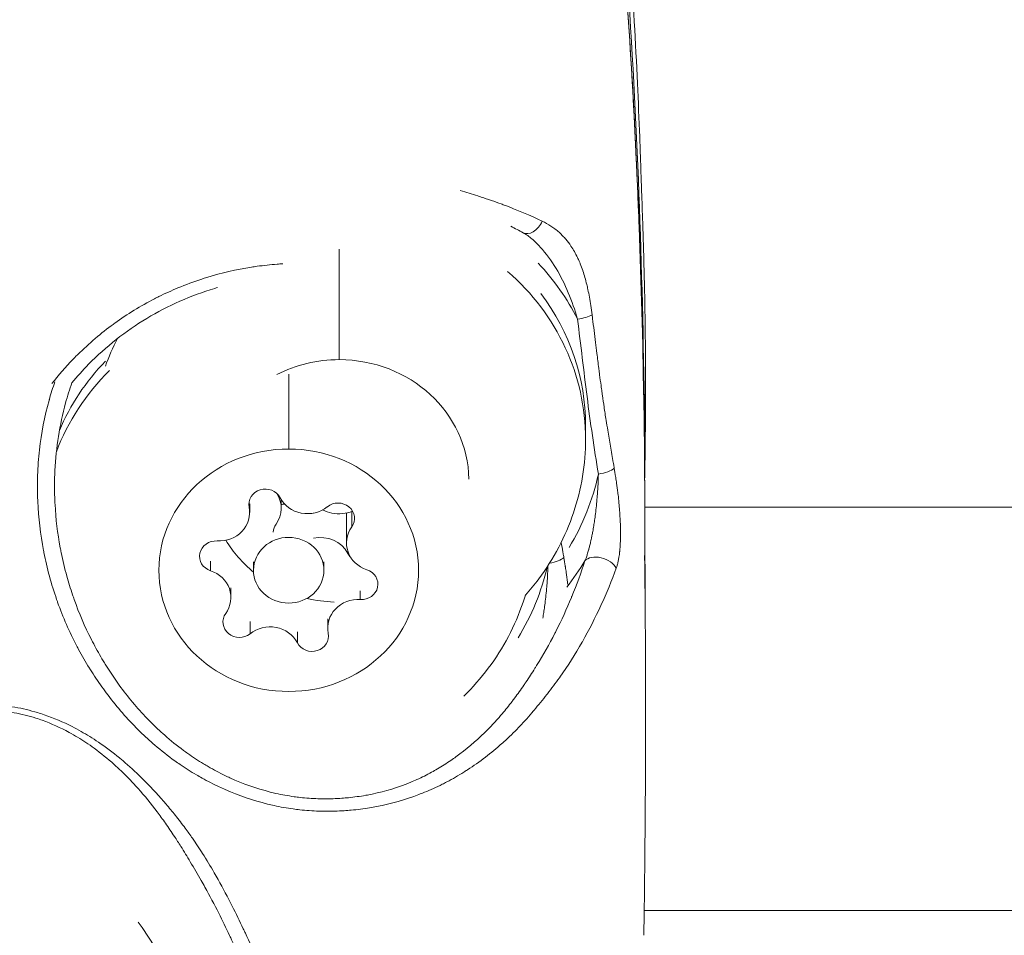
# Model space of a CAD drawing. Units: millimetres. Extents: x -3085 to 3521, y -1650 to 12435.
# Drawn here: x 575 to 617, y 12 to 51 of the extents above; entities that cross this region are included whole.
import ezdxf

# ---------------------------------------------------------------- set-up
doc = ezdxf.new("R2010")
doc.units = ezdxf.units.MM
doc.header["$LTSCALE"] = 1000
doc.layers.add('1 EQUIPMENT', color=7, linetype='Continuous', lineweight=18)

# ---------------------------------------------------------------- blocks, each defined once
blk = doc.blocks.new('GGWS 1001')
at = {"layer": '1 EQUIPMENT'}
for p, q in [((589.049, 36.441), (589.049, 41.153)), ((586.903, 32.634), (586.903, 35.821)), ((599.549, 33.047), (599.549, 33.629)), ((600.655, 32.479), (600.655, 32.479)), ((585.218, 30.151), (585.218, 30.394)), ((585.24, 29.926), (585.24, 30.291)), ((586.588, 30.108), (586.588, 30.467)), ((589.364, 28.634), (589.364, 29.905)), ((589.585, 29.312), (589.585, 29.966)), ((600.002, 30.15), (600.002, 30.15)), ((602.07, 30.15), (943.707, 30.15)), ((589.418, 28.182), (589.418, 28.288)), ((583.573, 27.446), (583.573, 27.853)), ((585.403, 27.467), (585.403, 27.832)), ((588.403, 27.467), (588.403, 27.832)), ((584.442, 26.301), (584.442, 26.72)), ((589.954, 26.219), (589.954, 26.584)), ((585.258, 24.762), (585.258, 25.287)), ((588.566, 25.009), (588.566, 25.397)), ((587.271, 24.375), (587.271, 24.845)), ((943.686, 12.97), (602.047, 12.97))]:
    blk.add_line(p, q, dxfattribs=at)
for centre, start, end in [((601.062, 33.479), 350.9584, 359.7203), ((601.062, 32.25), 0.2093, 0.596)]:
    blk.add_arc(centre, 1, start, end, dxfattribs=at)
at = {"layer": '1 EQUIPMENT', "extrusion": (0, 0, -1)}
for centre, major_axis, ratio, start_param, end_param in [((597.251, 42.506), (-0.362, -0.657), 0.640638, -1.669792, 0.000035), ((589.049, 33.629), (10.5, 0), 0.934241, -0.611316, 0), ((599.209, 38.439), (-0.745, -0.088), 0.354499, -2.506644, -1.529045), ((586.903, 29.821), (-10.5, 0), 0.934241, 0.375393, 0.731895), ((589.049, 31.275), (5.53, 0), 0.934241, -2.071538, -1.570796), ((589.049, 31.275), (5.53, 0), 0.934241, -1.570796, -0.015228), ((601.062, 33.479), (1, 0.01), 0.364763, 0.00468, 0.170001), ((601.056, 33.479), (0.993, -0.052), 0.000011, 0.000004, 0.000118), ((601.062, 33.479), (0.988, -0.157), 0.000024, 0, 0.000096), ((586.903, 27.467), (5.53, 0), 0.934241, -1.570796, 4.712389), ((601.062, 32.25), (1, 0.01), 0.348458, 0, 0.002758), ((601.062, 32.25), (1, 0.004), 0.913085, -0.006339, 0), ((585.906, 30.273), (-0.7, 0), 0.934241, -0.187, 2.687232), ((589.005, 29.677), (0.7, 0), 0.934241, -2.281395, 0.592836), ((586.947, 29.065), (-0.7, 0), 0.934241, 0.042562, 0.592836), ((583.804, 28.063), (-0.7, 0), 0.934241, -1.234198, 1.640034), ((589.049, 31.275), (-5.53, 0), 0.934241, -0.851411, -0.512268), ((590.047, 28.47), (-0.7, 0), 0.934241, -0.77996, -0.454361), ((589.049, 33.366), (-12.013, 0), 0.934241, -2.629804, -2.510402), ((600.177, 27.531), (-0.71, 0.24), 0.613081, 0.244105, 2.58043), ((590.002, 26.872), (0.7, 0), 0.934241, -1.234198, 1.640034), ((589.049, 31.275), (-5.53, 0), 0.934241, -1.531821, -1.320771), ((584.801, 25.258), (-0.7, 0), 0.934241, -2.281395, 0.592836), ((587.9, 24.662), (0.7, 0), 0.934241, -0.187, 2.687232), ((598.031, 23.724), (0.71, -0.24), 0.61308, -1.904994, -1.899458), ((586.92, 29.638), (-2.365, -11.087), 0.000004, 0, 0.000013)]:
    blk.add_ellipse(centre, major_axis=major_axis, ratio=ratio, start_param=start_param, end_param=end_param, dxfattribs=at)
at = {"layer": '1 EQUIPMENT'}
for centre, major_axis, ratio, start_param, end_param in [((589.049, 33.629), (-11.263, 0), 0.934241, -2.695194, -2.423582), ((589.049, 33.047), (10.5, 0), 0.934241, 0, 0.817848), ((589.049, 33.047), (-10.5, 0), 0.934241, -0.453246, -0.322931), ((586.903, 29.24), (-10.5, 0), 0.934241, -0.757352, -0.340353), ((601.062, 33.479), (1, -0.005), 0.952536, 0, 0.014315), ((589.049, 33.629), (11.263, 0), 0.934241, -0.516307, -0.197253), ((600.094, 31.834), (0.741, 0.118), 0.352731, -1.627112, -0.481271), ((585.29, 30.108), (1.298, 0), 0.934241, -0.592836, 0.540523), ((587.701, 31.092), (1.298, 0), 0.934241, -2.687232, -0.860197), ((586.903, 28.894), (-1.5, 0), 0.934241, -1.45588, -1.359491), ((583.942, 29.926), (1.298, 0), 0.934241, -1.640034, 0.187), ((586.903, 28.894), (-1.5, 0), 0.934241, -2.348132, -2.339893), ((589.049, 31.275), (1.5, 0), 0.934241, -2.06028, -1.773714), ((589.049, 31.275), (1.5, 0), 0.934241, -1.773714, -1.177036), ((586.903, 27.467), (-1.5, 0), 0.934241, -4.915307, 1.367878), ((588.251, 27.65), (-1.298, 0), 0.934241, -2.687232, -1.340923), ((590.662, 28.634), (-1.298, 0), 0.934241, -0.592836, 1.234198), ((597.948, 28.026), (0.741, 0.118), 0.352731, -1.536427, -0.481271), ((583.144, 26.301), (1.298, 0), 0.934241, -0.592836, 1.234198), ((586.903, 29.821), (11.263, 0), 0.934241, -0.521071, -0.211137), ((589.864, 25.009), (-1.298, 0), 0.934241, -1.640034, 0.187), ((586.105, 23.843), (-1.298, 0), 0.934241, -2.687232, -0.860197)]:
    blk.add_ellipse(centre, major_axis=major_axis, ratio=ratio, start_param=start_param, end_param=end_param, dxfattribs=at)
for points, knots in [([(581.958, 111.51), (582.575, 111.12), (583.165, 110.689), (584.64, 109.468), (585.479, 108.62), (587.126, 106.709), (587.922, 105.628), (589.589, 103.133), (590.434, 101.707), (592.292, 98.339), (593.257, 96.365), (595.015, 92.181), (595.794, 89.951), (597.015, 85.562), (597.478, 83.454), (598.352, 79.21), (598.747, 77.046), (599.663, 71.419), (600.123, 67.955), (600.909, 60.808), (601.224, 57.127), (601.58, 51.722), (601.679, 49.954), (601.794, 47.442), (601.826, 46.678), (601.863, 45.702), (601.872, 45.476), (601.886, 45.082), (601.891, 44.914), (601.899, 44.695), (601.901, 44.629), (601.905, 44.524), (601.906, 44.481), (601.908, 44.418), (601.909, 44.396), (601.911, 44.328), (601.913, 44.286), (601.919, 44.104), (601.925, 43.934), (601.945, 43.361), (601.961, 42.905), (602.004, 41.642), (602.029, 40.807), (602.086, 38.399), (602.103, 36.95), (602.106, 35.048), (602.105, 34.5), (602.098, 33.637), (602.095, 33.363), (602.09, 32.85), (602.087, 32.61), (602.082, 32.282)], [112.618508, 112.618508, 112.618508, 112.618508, 114.833618, 114.833618, 118.469575, 118.469575, 122.612029, 122.612029, 127.79508, 127.79508, 134.63441, 134.63441, 141.922597, 141.922597, 148.755825, 148.755825, 155.727464, 155.727464, 166.890214, 166.890214, 178.914843, 178.914843, 184.785808, 184.785808, 187.379313, 187.379313, 188.16691, 188.16691, 188.758926, 188.758926, 189.034105, 189.034105, 189.267937, 189.267937, 189.533981, 189.533981, 189.832971, 189.832971, 190.732159, 190.732159, 192.831045, 192.831045, 196.293414, 196.293414, 202.759947, 202.759947, 205.535855, 205.535855, 206.924658, 206.924658, 208.313211, 208.313211, 208.313211, 208.313211]), ([(585.204, 105.828), (585.785, 105.253), (586.326, 104.651), (587.353, 103.406), (587.837, 102.764), (588.764, 101.451), (589.206, 100.779), (590.06, 99.415), (590.469, 98.728), (592.457, 95.269), (593.836, 92.429), (595.526, 88.038), (596.026, 86.552), (596.892, 83.534), (597.256, 82.001), (597.925, 78.915), (598.235, 77.366), (598.808, 74.263), (599.07, 72.708), (599.794, 68.035), (600.195, 64.907), (600.865, 58.638), (601.134, 55.498), (601.78, 46.075), (601.996, 39.785), (602.062, 33.488)], [0.00181635, 0.00181635, 0.00181635, 0.00181635, 0.00437374, 0.00437374, 0.00693113, 0.00693113, 0.00948852, 0.00948852, 0.01204592, 0.01204592, 0.02227549, 0.02227549, 0.02739027, 0.02739027, 0.03250506, 0.03250506, 0.03761984, 0.03761984, 0.04273463, 0.04273463, 0.05296419, 0.05296419, 0.06319376, 0.06319376, 0.0836529, 0.0836529, 0.0836529, 0.0836529]), ([(585.193, 105.134), (586.152, 104.178), (587.015, 103.135), (588.707, 100.834), (589.521, 99.558), (591.307, 96.542), (592.253, 94.782), (594.161, 90.78), (595.079, 88.513), (596.543, 84.052), (597.094, 81.855), (598.078, 77.3), (598.528, 74.939), (599.552, 68.856), (600.053, 65.122), (600.916, 57.214), (601.254, 53.035), (601.79, 44.044), (601.958, 39.228), (602.046, 33.695), (602.055, 32.978), (602.062, 32.261)], [0, 0, 0, 0, 4.187974, 4.187974, 8.924416, 8.924416, 15.212537, 15.212537, 22.930007, 22.930007, 30.119601, 30.119601, 37.789798, 37.789798, 49.817267, 49.817267, 63.217765, 63.217765, 78.627847, 78.627847, 80.922999, 80.922999, 80.922999, 80.922999]), ([(602.062, 32.26), (602.029, 35.426), (601.959, 38.592), (601.727, 44.921), (601.565, 48.085), (601.136, 54.402), (600.867, 57.557), (600.199, 63.856), (599.799, 67.002), (598.835, 73.271), (598.268, 76.389), (597.268, 81.04), (596.906, 82.585), (596.252, 84.883), (596.016, 85.646), (595.513, 87.156), (595.245, 87.905), (593.828, 91.613), (592.443, 94.474), (590.462, 97.943), (590.054, 98.633), (589.205, 99.997), (588.763, 100.673), (587.368, 102.662), (586.359, 103.926), (585.204, 105.077)], [0, 0, 0, 0, 0.01013385, 0.01013385, 0.0202677, 0.0202677, 0.03040154, 0.03040154, 0.04053539, 0.04053539, 0.05066924, 0.05066924, 0.05573617, 0.05573617, 0.05826963, 0.05826963, 0.06080309, 0.06080309, 0.07093694, 0.07093694, 0.0734704, 0.0734704, 0.07600386, 0.07600386, 0.08107079, 0.08107079, 0.08107079, 0.08107079]), ([(594.212, 43.645), (594.465, 43.572), (594.713, 43.497), (595.006, 43.404), (595.054, 43.388), (595.392, 43.277), (595.677, 43.178), (595.98, 43.066), (596.009, 43.056), (596.639, 42.821), (597.193, 42.586), (597.705, 42.34)], [0.066056184, 0.066056184, 0.066056184, 0.066056184, 0.066888076, 0.066888076, 0.067054451, 0.067054451, 0.068049205, 0.068049205, 0.068153704, 0.068153704, 0.070352211, 0.070352211, 0.070352211, 0.070352211]), ([(599.827, 38.353), (599.811, 38.485), (599.793, 38.615), (599.755, 38.866), (599.735, 38.986), (599.693, 39.216), (599.672, 39.326), (599.633, 39.504), (599.617, 39.574), (599.575, 39.746), (599.548, 39.847), (599.493, 40.039), (599.465, 40.131), (599.432, 40.227), (599.43, 40.233), (599.395, 40.335), (599.36, 40.43), (599.308, 40.559), (599.293, 40.597), (599.253, 40.687), (599.229, 40.74), (599.163, 40.88), (599.118, 40.965), (599.025, 41.128), (598.977, 41.207), (598.858, 41.383), (598.786, 41.479), (598.668, 41.618), (598.626, 41.664), (598.477, 41.819), (598.365, 41.92), (598.132, 42.098), (598.012, 42.177), (597.827, 42.28), (597.767, 42.311), (597.705, 42.34)], [0, 0, 0, 0, 0.000422776, 0.000422776, 0.000822714, 0.000822714, 0.001195817, 0.001195817, 0.001439927, 0.001439927, 0.001799909, 0.001799909, 0.002137313, 0.002137313, 0.002159891, 0.002159891, 0.002519242, 0.002519242, 0.002666288, 0.002666288, 0.002879855, 0.002879855, 0.003243197, 0.003243197, 0.003599818, 0.003599818, 0.00407202, 0.00407202, 0.004319782, 0.004319782, 0.004926597, 0.004926597, 0.005497566, 0.005497566, 0.005759709, 0.005759709, 0.005759709, 0.005759709]), ([(597.266, 41.585), (597.39, 41.476), (597.507, 41.361), (597.873, 40.963), (598.094, 40.659), (598.488, 40.004), (598.659, 39.655), (598.962, 38.932), (599.093, 38.557), (599.209, 38.171)], [0.000714194, 0.000714194, 0.000714194, 0.000714194, 0.001280518, 0.001280518, 0.002561035, 0.002561035, 0.003841553, 0.003841553, 0.005122071, 0.005122071, 0.005122071, 0.005122071]), ([(576.818, 35.418), (577.098, 35.778), (577.397, 36.124), (577.754, 36.494), (577.791, 36.532), (578.303, 37.051), (578.81, 37.49), (579.394, 37.925), (579.443, 37.96), (580.028, 38.383), (580.592, 38.729), (581.25, 39.068), (581.311, 39.099), (581.64, 39.262), (581.91, 39.385), (582.518, 39.638), (582.858, 39.764), (583.273, 39.899), (583.344, 39.922), (584.036, 40.135), (584.67, 40.281), (585.398, 40.395), (585.478, 40.407), (585.842, 40.458), (586.126, 40.488), (586.491, 40.516), (586.573, 40.522), (586.656, 40.526)], [0.04903408, 0.04903408, 0.04903408, 0.04903408, 0.05040956, 0.05040956, 0.05056565, 0.05056565, 0.05258176, 0.05258176, 0.05276416, 0.05276416, 0.0547576, 0.0547576, 0.05496266, 0.05496266, 0.0558457, 0.0558457, 0.05693642, 0.05693642, 0.05716117, 0.05716117, 0.05911907, 0.05911907, 0.05935968, 0.05935968, 0.06021163, 0.06021163, 0.06046219, 0.06046219, 0.06046219, 0.06046219]), ([(583.869, 39.513), (583.829, 39.501), (583.789, 39.489), (582.742, 39.175), (581.763, 38.743), (579.957, 37.659), (579.116, 36.996), (578.131, 35.993), (577.893, 35.728), (577.667, 35.454)], [11.949089, 11.949089, 11.949089, 11.949089, 12.073974, 12.073974, 15.231494, 15.231494, 18.39756, 18.39756, 19.464085, 19.464085, 19.464085, 19.464085]), ([(600.094, 31.567), (600.006, 32.115), (599.92, 32.664), (599.839, 33.214), (599.758, 33.763), (599.683, 34.313), (599.613, 34.864), (599.543, 35.415), (599.476, 35.966), (599.408, 36.517), (599.341, 37.069), (599.274, 37.62), (599.209, 38.171)], [0, 0, 0, 0, 0.00178115, 0.00178115, 0.00178115, 0.003562313, 0.003562313, 0.003562313, 0.005343591, 0.005343591, 0.005343591, 0.007124996, 0.007124996, 0.007124996, 0.007124996]), ([(599.827, 38.353), (599.834, 38.298), (599.84, 38.242), (599.847, 38.187), (599.889, 37.85), (599.931, 37.513), (599.973, 37.176), (599.993, 37.02), (600.013, 36.865), (600.032, 36.709), (600.059, 36.498), (600.085, 36.287), (600.112, 36.075), (600.114, 36.064), (600.115, 36.052), (600.117, 36.041), (600.127, 35.959), (600.137, 35.878), (600.148, 35.796), (600.167, 35.645), (600.187, 35.493), (600.207, 35.342), (600.22, 35.25), (600.232, 35.158), (600.245, 35.067), (600.252, 35.015), (600.259, 34.964), (600.266, 34.913), (600.29, 34.748), (600.314, 34.584), (600.338, 34.421), (600.351, 34.333), (600.365, 34.245), (600.379, 34.157), (600.394, 34.055), (600.41, 33.954), (600.426, 33.852), (600.448, 33.714), (600.471, 33.576), (600.494, 33.438), (600.531, 33.211), (600.569, 32.984), (600.608, 32.756), (600.648, 32.523), (600.688, 32.289), (600.728, 32.056), (600.732, 32.038), (600.735, 32.019), (600.738, 32.001), (600.749, 31.94), (600.759, 31.879), (600.77, 31.818)], [0, 0, 0, 0, 0.000179195, 0.000179195, 0.000179195, 0.001271611, 0.001271611, 0.001271611, 0.001775645, 0.001775645, 0.001775645, 0.00245951, 0.00245951, 0.00245951, 0.002497209, 0.002497209, 0.002497209, 0.002761003, 0.002761003, 0.002761003, 0.003253137, 0.003253137, 0.003253137, 0.00355129, 0.00355129, 0.00355129, 0.003718763, 0.003718763, 0.003718763, 0.004254537, 0.004254537, 0.004254537, 0.004542291, 0.004542291, 0.004542291, 0.004875056, 0.004875056, 0.004875056, 0.0053279, 0.0053279, 0.0053279, 0.006074548, 0.006074548, 0.006074548, 0.006841932, 0.006841932, 0.006841932, 0.006902011, 0.006902011, 0.006902011, 0.007102579, 0.007102579, 0.007102579, 0.007102579]), ([(600.857, 27.559), (600.662, 27.026), (600.444, 26.495), (600.203, 25.97), (600.202, 25.967), (599.961, 25.444), (599.7, 24.93), (599.408, 24.415), (599.404, 24.407), (599.114, 23.896), (598.799, 23.398), (598.45, 22.905), (598.442, 22.894), (598.268, 22.65), (598.097, 22.423), (597.914, 22.189), (597.905, 22.178), (597.721, 21.944), (597.541, 21.724), (597.345, 21.492), (597.334, 21.48), (597.139, 21.25), (596.949, 21.034), (596.73, 20.801), (596.711, 20.782), (596.496, 20.557), (596.289, 20.355), (596.043, 20.132), (596.015, 20.107), (595.534, 19.678), (595.046, 19.303), (594.466, 18.929), (594.415, 18.897), (594.13, 18.719), (593.888, 18.579), (593.573, 18.413), (593.507, 18.38), (593.196, 18.224), (592.943, 18.109), (592.608, 17.972), (592.529, 17.94), (591.871, 17.69), (591.269, 17.518), (590.548, 17.379), (590.45, 17.362), (590.092, 17.303), (589.829, 17.269), (589.467, 17.234), (589.368, 17.226), (589.004, 17.202), (588.739, 17.194), (588.376, 17.196), (588.279, 17.198), (587.915, 17.21), (587.648, 17.23), (587.284, 17.27), (587.187, 17.282), (586.822, 17.332), (586.554, 17.38), (586.194, 17.458), (586.098, 17.481), (585.385, 17.656), (584.784, 17.862), (584.115, 18.156), (584.028, 18.195), (583.695, 18.352), (583.45, 18.477), (583.13, 18.656), (583.049, 18.702), (582.732, 18.889), (582.5, 19.036), (582.2, 19.241), (582.127, 19.292), (581.76, 19.555), (581.476, 19.778), (580.986, 20.197), (580.777, 20.388), (580.516, 20.642), (580.458, 20.699), (579.941, 21.223), (579.521, 21.718), (579.092, 22.296), (579.05, 22.353), (578.836, 22.649), (578.67, 22.892), (578.477, 23.194), (578.443, 23.247), (578.25, 23.559), (578.096, 23.824), (577.926, 24.141), (577.9, 24.189), (577.559, 24.84), (577.288, 25.463), (577.046, 26.141), (577.032, 26.18), (576.791, 26.873), (576.608, 27.55), (576.468, 28.256), (576.463, 28.283), (576.325, 29.003), (576.242, 29.7), (576.21, 30.414), (576.21, 30.426), (576.195, 30.791), (576.193, 31.146), (576.205, 31.506), (576.205, 31.51), (576.218, 31.875), (576.245, 32.238), (576.366, 33.311), (576.502, 34.013), (576.697, 34.717), (576.702, 34.733), (576.777, 34.998), (576.854, 35.245), (576.939, 35.49)], [0, 0, 0, 0, 0.00219851, 0.00219851, 0.00220915, 0.00220915, 0.00439701, 0.00439701, 0.00442771, 0.00442771, 0.00659552, 0.00659552, 0.00664737, 0.00664737, 0.00769477, 0.00769477, 0.00774543, 0.00774543, 0.00879403, 0.00879403, 0.00885436, 0.00885436, 0.00989328, 0.00989328, 0.00998663, 0.00998663, 0.01099253, 0.01099253, 0.01112192, 0.01112192, 0.01319104, 0.01319104, 0.01338928, 0.01338928, 0.01429029, 0.01429029, 0.01452338, 0.01452338, 0.01538955, 0.01538955, 0.01565609, 0.01565609, 0.01758805, 0.01758805, 0.01789221, 0.01789221, 0.01868731, 0.01868731, 0.01898602, 0.01898602, 0.01978656, 0.01978656, 0.02008048, 0.02008048, 0.02088581, 0.02088581, 0.02117915, 0.02117915, 0.02198507, 0.02198507, 0.02227802, 0.02227802, 0.02418357, 0.02418357, 0.02446771, 0.02446771, 0.02528283, 0.02528283, 0.02555975, 0.02555975, 0.02638208, 0.02638208, 0.02664952, 0.02664952, 0.02773753, 0.02773753, 0.02858059, 0.02858059, 0.02882313, 0.02882313, 0.03077909, 0.03077909, 0.03099121, 0.03099121, 0.03187835, 0.03187835, 0.03206594, 0.03206594, 0.0329776, 0.0329776, 0.03314017, 0.03314017, 0.03517611, 0.03517611, 0.03530033, 0.03530033, 0.03737461, 0.03737461, 0.03745858, 0.03745858, 0.03957312, 0.03957312, 0.03960952, 0.03960952, 0.04067237, 0.04067237, 0.04068554, 0.04068554, 0.04176301, 0.04176301, 0.04392005, 0.04392005, 0.04397013, 0.04397013, 0.04475126, 0.04475126, 0.04475126, 0.04475126]), ([(577.669, 35.456), (577.569, 35.173), (577.479, 34.886), (577.143, 33.662), (576.991, 32.692), (576.943, 31.723)], [23.859446, 23.859446, 23.859446, 23.859446, 24.761582, 24.761582, 27.675416, 27.675416, 27.675416, 27.675416]), ([(602.062, 33.488), (602.062, 33.517), (602.063, 33.547), (602.063, 33.675), (602.064, 33.769), (602.065, 33.943), (602.065, 34.024), (602.066, 34.137), (602.067, 34.173), (602.067, 34.211), (602.067, 34.215), (602.067, 34.25), (602.067, 34.281), (602.068, 34.375), (602.069, 34.434), (602.07, 34.541), (602.071, 34.589), (602.072, 34.652), (602.072, 34.67), (602.072, 34.692), (602.072, 34.696), (602.073, 34.717), (602.073, 34.732), (602.074, 34.779), (602.074, 34.808), (602.076, 34.853), (602.076, 34.869), (602.078, 34.9), (602.078, 34.915), (602.079, 34.927), (602.079, 34.927), (602.08, 34.939), (602.081, 34.948), (602.082, 34.961), (602.083, 34.964), (602.084, 34.964), (602.084, 34.963), (602.085, 34.961), (602.085, 34.958), (602.086, 34.949), (602.087, 34.943), (602.088, 34.933), (602.088, 34.93), (602.088, 34.927), (602.088, 34.926), (602.089, 34.914), (602.09, 34.899), (602.091, 34.871), (602.091, 34.86), (602.092, 34.839), (602.092, 34.829), (602.093, 34.795), (602.093, 34.769), (602.094, 34.727), (602.094, 34.713), (602.094, 34.689), (602.095, 34.678), (602.095, 34.658), (602.095, 34.649), (602.095, 34.603), (602.095, 34.563), (602.096, 34.472), (602.096, 34.421), (602.096, 34.322), (602.096, 34.275), (602.096, 34.21), (602.096, 34.195), (602.096, 34.173), (602.096, 34.166), (602.096, 34.093), (602.096, 34.023), (602.096, 33.861), (602.095, 33.767), (602.095, 33.659), (602.095, 33.651), (602.095, 33.601), (602.094, 33.558), (602.094, 33.479), (602.094, 33.443), (602.094, 33.379), (602.093, 33.352), (602.092, 33.204), (602.091, 33.076), (602.09, 32.931), (602.09, 32.92), (602.089, 32.801), (602.087, 32.689), (602.085, 32.522), (602.085, 32.47), (602.083, 32.388), (602.083, 32.358), (602.083, 32.327)], [0, 0, 0, 0, 0.00029237, 0.00029237, 0.00129093, 0.00129093, 0.0022793, 0.0022793, 0.00275789, 0.00275789, 0.00280933, 0.00280933, 0.00325361, 0.00325361, 0.00420437, 0.00420437, 0.00512112, 0.00512112, 0.00551651, 0.00551651, 0.00561866, 0.00561866, 0.00599397, 0.00599397, 0.00680815, 0.00680815, 0.00758161, 0.00758161, 0.00833032, 0.00833032, 0.00834887, 0.00834887, 0.00906606, 0.00906606, 0.00979872, 0.00979872, 0.00997694, 0.00997694, 0.01053373, 0.01053373, 0.01103321, 0.01103321, 0.01123732, 0.01123732, 0.01126628, 0.01126628, 0.011998, 0.011998, 0.01241302, 0.01241302, 0.01273328, 0.01273328, 0.01347389, 0.01347389, 0.01379339, 0.01379339, 0.01404664, 0.01404664, 0.01422564, 0.01422564, 0.01501591, 0.01501591, 0.01585751, 0.01585751, 0.01655405, 0.01655405, 0.01675981, 0.01675981, 0.01685597, 0.01685597, 0.01773423, 0.01773423, 0.01879117, 0.01879117, 0.01887107, 0.01887107, 0.01931365, 0.01931365, 0.0196653, 0.0196653, 0.01992805, 0.01992805, 0.02106997, 0.02106997, 0.0211632, 0.0211632, 0.02207487, 0.02207487, 0.02247463, 0.02247463, 0.02270376, 0.02270376, 0.02270376, 0.02270376]), ([(602.077, 34.861), (602.077, 34.861), (602.076, 34.851), (602.074, 34.776), (602.071, 34.644), (602.067, 34.219), (602.064, 33.889), (602.062, 33.474)], [2.504999, 2.504999, 2.504999, 2.504999, 3.359068, 3.359068, 6.57239, 6.57239, 10.672222, 10.672222, 10.672222, 10.672222]), ([(599.549, 33.047), (599.549, 31.984), (599.374, 30.921), (598.695, 28.902), (598.189, 27.947), (597.373, 26.859), (597.184, 26.629), (596.985, 26.408)], [6.2831853, 6.2831853, 6.2831853, 6.2831853, 6.5873842, 6.5873842, 6.8947488, 6.8947488, 6.98096, 6.98096, 6.98096, 6.98096]), ([(602.09, 25.608), (602.089, 25.736), (602.089, 25.863), (602.088, 25.996), (602.088, 26.002), (602.088, 26.059), (602.088, 26.11), (602.087, 26.273), (602.087, 26.385), (602.085, 26.656), (602.085, 26.814), (602.084, 26.977), (602.084, 26.984), (602.084, 27.027), (602.083, 27.062), (602.083, 27.224), (602.082, 27.35), (602.081, 27.611), (602.08, 27.747), (602.079, 27.902), (602.079, 27.923), (602.079, 27.955), (602.079, 27.969), (602.079, 27.983), (602.078, 28.127), (602.078, 28.266), (602.076, 28.556), (602.076, 28.706), (602.074, 29.015), (602.074, 29.173), (602.073, 29.401), (602.073, 29.475), (602.072, 29.568), (602.072, 29.588), (602.072, 29.677), (602.072, 29.745), (602.071, 29.978), (602.07, 30.14), (602.069, 30.464), (602.068, 30.625), (602.067, 30.944), (602.067, 31.102), (602.066, 31.411), (602.065, 31.563), (602.064, 31.857), (602.063, 32), (602.063, 32.179), (602.063, 32.219), (602.062, 32.26)], [0.16799041, 0.16799041, 0.16799041, 0.16799041, 0.16853235, 0.16853235, 0.16855973, 0.16855973, 0.16877773, 0.16877773, 0.16926424, 0.16926424, 0.16996439, 0.16996439, 0.16999556, 0.16999556, 0.17015626, 0.17015626, 0.17073017, 0.17073017, 0.17136906, 0.17136906, 0.17146862, 0.17146862, 0.1715222, 0.17153421, 0.17153421, 0.17221436, 0.17221436, 0.17298092, 0.17298092, 0.17378826, 0.17378826, 0.17417838, 0.17417838, 0.17428903, 0.17428903, 0.17465929, 0.17465929, 0.17557368, 0.17557368, 0.17652252, 0.17652252, 0.17749966, 0.17749966, 0.17849644, 0.17849644, 0.17950219, 0.17950219, 0.17979704, 0.17979704, 0.17979704, 0.17979704]), ([(602.062, 32.254), (602.065, 31.571), (602.068, 30.762), (602.075, 28.919), (602.079, 27.879), (602.087, 26.386), (602.088, 26.021), (602.09, 25.646)], [0, 0, 0, 0, 5.023613, 5.023613, 10.066483, 10.066483, 11.639578, 11.639578, 11.639578, 11.639578]), ([(576.943, 31.723), (576.94, 31.652), (576.937, 31.581), (576.932, 31.442), (576.93, 31.374), (576.924, 31.028), (576.927, 30.752), (576.941, 30.408), (576.944, 30.339), (576.982, 29.653), (577.056, 29.038), (577.183, 28.36), (577.196, 28.291), (577.278, 27.884), (577.359, 27.545), (577.525, 26.944), (577.607, 26.68), (577.717, 26.354), (577.741, 26.287), (577.972, 25.637), (578.216, 25.068), (578.53, 24.451), (578.562, 24.388), (578.724, 24.082), (578.86, 23.841), (579.037, 23.545), (579.074, 23.485), (579.256, 23.192), (579.407, 22.964), (579.604, 22.683), (579.645, 22.626), (580.047, 22.071), (580.441, 21.599), (580.922, 21.1), (580.972, 21.049), (581.216, 20.804), (581.416, 20.617), (581.878, 20.21), (582.145, 19.994), (582.481, 19.746), (582.541, 19.703), (582.821, 19.504), (583.046, 19.356), (583.342, 19.176), (583.408, 19.137), (583.707, 18.964), (583.946, 18.838), (584.258, 18.687), (584.329, 18.653), (584.953, 18.369), (585.525, 18.166), (586.196, 17.997), (586.278, 17.977), (586.614, 17.902), (586.872, 17.855), (587.215, 17.806), (587.302, 17.795), (587.642, 17.757), (587.895, 17.739), (588.238, 17.728), (588.327, 17.727), (588.667, 17.725), (588.918, 17.734), (589.26, 17.759), (589.353, 17.766), (589.692, 17.8), (589.94, 17.834), (590.276, 17.893), (590.368, 17.91), (591.027, 18.046), (591.575, 18.213), (592.189, 18.468), (592.278, 18.507), (592.58, 18.643), (592.787, 18.747), (593.072, 18.903), (593.155, 18.951), (593.434, 19.115), (593.624, 19.236), (593.883, 19.412), (593.956, 19.464), (594.467, 19.834), (594.869, 20.178), (595.298, 20.596), (595.353, 20.651), (595.566, 20.867), (595.717, 21.03), (595.908, 21.248), (595.953, 21.3), (596.143, 21.524), (596.282, 21.697), (596.452, 21.92), (596.488, 21.968), (596.66, 22.198), (596.791, 22.383), (596.949, 22.612), (596.979, 22.656), (597.139, 22.893), (597.268, 23.09), (597.417, 23.328), (597.441, 23.366), (597.745, 23.856), (598.006, 24.317), (598.258, 24.808), (598.271, 24.834), (598.526, 25.339), (598.745, 25.822), (598.952, 26.324), (598.958, 26.337), (599.169, 26.852), (599.355, 27.359), (599.523, 27.87)], [0.02775165, 0.02775165, 0.02775165, 0.02775165, 0.02796386, 0.02796386, 0.02816924, 0.02816924, 0.02900454, 0.02900454, 0.02921255, 0.02921255, 0.03108793, 0.03108793, 0.03129916, 0.03129916, 0.03234246, 0.03234246, 0.03317341, 0.03317341, 0.03338577, 0.03338577, 0.03525901, 0.03525901, 0.03547238, 0.03547238, 0.03630183, 0.03630183, 0.03651568, 0.03651568, 0.03734459, 0.03734459, 0.03755899, 0.03755899, 0.03942838, 0.03942838, 0.0396456, 0.0396456, 0.04046823, 0.04046823, 0.04150779, 0.04150779, 0.04173221, 0.04173221, 0.04254569, 0.04254569, 0.04277551, 0.04277551, 0.04358208, 0.04358208, 0.04381882, 0.04381882, 0.04565202, 0.04565202, 0.04590543, 0.04590543, 0.04668584, 0.04668584, 0.04694874, 0.04694874, 0.04771995, 0.04771995, 0.04799204, 0.04799204, 0.04875507, 0.04875507, 0.04903535, 0.04903535, 0.04979045, 0.04979045, 0.05007865, 0.05007865, 0.05185889, 0.05185889, 0.05216526, 0.05216526, 0.0528991, 0.0528991, 0.05320857, 0.05320857, 0.05395024, 0.05395024, 0.05425187, 0.05425187, 0.05606713, 0.05606713, 0.05633848, 0.05633848, 0.05713221, 0.05713221, 0.05738179, 0.05738179, 0.05820132, 0.05820132, 0.05842509, 0.05842509, 0.05927293, 0.05927293, 0.0594684, 0.0594684, 0.06034532, 0.06034532, 0.0605117, 0.0605117, 0.06248908, 0.06248908, 0.06259831, 0.06259831, 0.06463106, 0.06463106, 0.06468492, 0.06468492, 0.06677154, 0.06677154, 0.06677154, 0.06677154]), ([(600.094, 31.567), (600.091, 31.425), (600.086, 31.283), (600.08, 31.14), (600.073, 30.999), (600.064, 30.857), (600.054, 30.715), (600.05, 30.667), (600.047, 30.619), (600.043, 30.571), (600.033, 30.453), (600.022, 30.334), (600.009, 30.214), (599.997, 30.099), (599.984, 29.983), (599.969, 29.866), (599.963, 29.821), (599.957, 29.776), (599.951, 29.731), (599.945, 29.686), (599.939, 29.641), (599.932, 29.596), (599.92, 29.516), (599.908, 29.436), (599.895, 29.355), (599.882, 29.277), (599.869, 29.199), (599.855, 29.121), (599.844, 29.061), (599.832, 29), (599.82, 28.939), (599.81, 28.889), (599.8, 28.838), (599.789, 28.788), (599.78, 28.746), (599.771, 28.704), (599.761, 28.663), (599.749, 28.608), (599.736, 28.553), (599.723, 28.499), (599.71, 28.447), (599.696, 28.395), (599.682, 28.343), (599.68, 28.335), (599.677, 28.327), (599.675, 28.319), (599.668, 28.292), (599.66, 28.266), (599.652, 28.239), (599.643, 28.208), (599.633, 28.176), (599.623, 28.145), (599.615, 28.117), (599.606, 28.089), (599.596, 28.062), (599.587, 28.036), (599.578, 28.01), (599.569, 27.984), (599.56, 27.96), (599.551, 27.937), (599.541, 27.913), (599.535, 27.899), (599.529, 27.884), (599.523, 27.87)], [0, 0, 0, 0, 0.000454085, 0.000454085, 0.000454085, 0.000904205, 0.000904205, 0.000904205, 0.001056114, 0.001056114, 0.001056114, 0.001430345, 0.001430345, 0.001430345, 0.001791074, 0.001791074, 0.001791074, 0.001930652, 0.001930652, 0.001930652, 0.002069119, 0.002069119, 0.002069119, 0.00231651, 0.00231651, 0.00231651, 0.002556206, 0.002556206, 0.002556206, 0.002741489, 0.002741489, 0.002741489, 0.002895978, 0.002895978, 0.002895978, 0.003023505, 0.003023505, 0.003023505, 0.003192002, 0.003192002, 0.003192002, 0.003353238, 0.003353238, 0.003353238, 0.003378641, 0.003378641, 0.003378641, 0.003462196, 0.003462196, 0.003462196, 0.003561973, 0.003561973, 0.003561973, 0.003650004, 0.003650004, 0.003650004, 0.003733689, 0.003733689, 0.003733689, 0.003811777, 0.003811777, 0.003811777, 0.003861304, 0.003861304, 0.003861304, 0.003861304]), ([(600.857, 27.559), (600.872, 27.6), (600.885, 27.643), (600.898, 27.688), (600.911, 27.734), (600.923, 27.783), (600.934, 27.833), (600.946, 27.884), (600.956, 27.936), (600.965, 27.99), (600.967, 28.002), (600.969, 28.015), (600.971, 28.027), (600.983, 28.101), (600.992, 28.177), (601.001, 28.253), (601.001, 28.259), (601.002, 28.264), (601.002, 28.269), (601.01, 28.346), (601.017, 28.423), (601.022, 28.502), (601.022, 28.509), (601.023, 28.516), (601.023, 28.523), (601.024, 28.534), (601.024, 28.546), (601.025, 28.558), (601.03, 28.649), (601.034, 28.742), (601.036, 28.836), (601.037, 28.876), (601.037, 28.916), (601.038, 28.956), (601.038, 29.01), (601.038, 29.064), (601.038, 29.118), (601.037, 29.215), (601.035, 29.313), (601.032, 29.41), (601.031, 29.438), (601.03, 29.467), (601.029, 29.495), (601.026, 29.556), (601.024, 29.618), (601.02, 29.679), (601.014, 29.792), (601.007, 29.904), (600.999, 30.015), (600.991, 30.121), (600.982, 30.226), (600.972, 30.331), (600.961, 30.448), (600.948, 30.565), (600.935, 30.681), (600.932, 30.711), (600.928, 30.741), (600.924, 30.772), (600.908, 30.907), (600.891, 31.041), (600.872, 31.174), (600.86, 31.255), (600.848, 31.336), (600.836, 31.416), (600.834, 31.43), (600.831, 31.445), (600.829, 31.459), (600.81, 31.58), (600.791, 31.699), (600.77, 31.818)], [0, 0, 0, 0, 0.000167888, 0.000167888, 0.000167888, 0.000344076, 0.000344076, 0.000344076, 0.000524348, 0.000524348, 0.000524348, 0.000566266, 0.000566266, 0.000566266, 0.000813571, 0.000813571, 0.000813571, 0.000830679, 0.000830679, 0.000830679, 0.001075133, 0.001075133, 0.001075133, 0.001096375, 0.001096375, 0.001096375, 0.001132532, 0.001132532, 0.001132532, 0.001414885, 0.001414885, 0.001414885, 0.00153585, 0.00153585, 0.00153585, 0.001698798, 0.001698798, 0.001698798, 0.001993592, 0.001993592, 0.001993592, 0.002079595, 0.002079595, 0.002079595, 0.002265064, 0.002265064, 0.002265064, 0.002607473, 0.002607473, 0.002607473, 0.002932688, 0.002932688, 0.002932688, 0.003299635, 0.003299635, 0.003299635, 0.003395939, 0.003395939, 0.003395939, 0.003826983, 0.003826983, 0.003826983, 0.004088983, 0.004088983, 0.004088983, 0.004136421, 0.004136421, 0.004136421, 0.004530128, 0.004530128, 0.004530128, 0.004530128]), ([(598.512, 28.653), (598.535, 28.518), (598.559, 28.383), (598.582, 28.248), (598.585, 28.23), (598.589, 28.212), (598.592, 28.194), (598.602, 28.133), (598.613, 28.071), (598.624, 28.01)], [0.0063986258, 0.0063986258, 0.0063986258, 0.0063986258, 0.006841932, 0.006841932, 0.006841932, 0.006902011, 0.006902011, 0.006902011, 0.0071025794, 0.0071025794, 0.0071025794, 0.0071025794]), ([(598.791, 26.855), (598.79, 26.861), (598.79, 26.867), (598.789, 26.873), (598.785, 26.904), (598.782, 26.934), (598.778, 26.964), (598.762, 27.099), (598.744, 27.234), (598.725, 27.367), (598.714, 27.448), (598.702, 27.528), (598.69, 27.608), (598.687, 27.623), (598.685, 27.637), (598.683, 27.652), (598.664, 27.772), (598.644, 27.892), (598.624, 28.01)], [0.003280634, 0.003280634, 0.003280634, 0.003280634, 0.003299635, 0.003299635, 0.003299635, 0.003395939, 0.003395939, 0.003395939, 0.003826983, 0.003826983, 0.003826983, 0.004088983, 0.004088983, 0.004088983, 0.004136421, 0.004136421, 0.004136421, 0.004530128, 0.004530128, 0.004530128, 0.004530128]), ([(602.064, 28.089), (602.064, 28.089), (602.064, 28.089), (602.064, 28.088), (602.064, 28.079), (602.064, 28.036), (602.065, 27.988), (602.066, 27.882), (602.067, 27.823), (602.069, 27.65), (602.07, 27.529), (602.075, 27.16), (602.078, 26.901), (602.086, 26.119), (602.09, 25.59), (602.102, 23.898), (602.106, 22.735), (602.106, 19.971), (602.098, 18.392), (602.076, 15.223), (602.058, 13.578), (602.032, 11.91)], [6.178518, 6.178518, 6.178518, 6.178518, 6.184425, 6.184425, 6.300118, 6.300118, 6.532781, 6.532781, 6.761042, 6.761042, 7.179129, 7.179129, 8.008861, 8.008861, 9.644351, 9.644351, 13.273646, 13.273646, 18.291772, 18.291772, 23.317494, 23.317494, 23.317494, 23.317494]), ([(597.945, 27.661), (597.943, 27.552), (597.939, 27.442), (597.933, 27.333), (597.927, 27.191), (597.918, 27.05), (597.908, 26.908), (597.904, 26.86), (597.9, 26.812), (597.896, 26.764), (597.887, 26.645), (597.876, 26.526), (597.863, 26.406), (597.851, 26.291), (597.838, 26.175), (597.823, 26.059), (597.817, 26.014), (597.811, 25.968), (597.805, 25.923), (597.799, 25.878), (597.792, 25.834), (597.786, 25.789), (597.774, 25.708), (597.762, 25.628), (597.749, 25.548), (597.742, 25.505), (597.735, 25.462), (597.727, 25.42)], [0.000104587, 0.000104587, 0.000104587, 0.000104587, 0.000454085, 0.000454085, 0.000454085, 0.000904205, 0.000904205, 0.000904205, 0.001056114, 0.001056114, 0.001056114, 0.001430345, 0.001430345, 0.001430345, 0.001791074, 0.001791074, 0.001791074, 0.001930652, 0.001930652, 0.001930652, 0.002069119, 0.002069119, 0.002069119, 0.00231651, 0.00231651, 0.00231651, 0.002447939, 0.002447939, 0.002447939, 0.002447939]), ([(596.995, 26.439), (596.962, 26.329), (596.927, 26.219), (596.549, 25.094), (596.043, 24.139), (595.09, 22.869), (594.742, 22.474), (594.367, 22.108)], [6.554278, 6.554278, 6.554278, 6.554278, 6.5873842, 6.5873842, 6.8947488, 6.8947488, 7.0470745, 7.0470745, 7.0470745, 7.0470745]), ([(574.002, 21.507), (574.402, 21.505), (574.804, 21.468), (575.516, 21.341), (575.827, 21.263), (576.224, 21.137), (576.316, 21.105), (576.802, 20.93), (577.182, 20.758), (577.795, 20.425), (578.033, 20.281), (578.382, 20.048), (578.499, 19.967), (578.91, 19.668), (579.193, 19.437), (579.507, 19.156), (579.549, 19.118), (579.847, 18.843), (580.093, 18.596), (580.381, 18.284), (580.433, 18.227), (580.769, 17.851), (581.039, 17.519), (581.416, 17.017), (581.535, 16.854), (581.781, 16.504), (581.908, 16.317), (582.126, 15.986), (582.218, 15.843), (582.444, 15.484), (582.577, 15.267), (582.867, 14.783), (583.021, 14.517), (583.228, 14.15), (583.282, 14.054), (583.538, 13.593), (583.733, 13.225), (584.08, 12.539), (584.233, 12.223), (584.398, 11.869), (584.415, 11.834), (584.443, 11.773), (584.455, 11.746), (584.643, 11.339), (584.812, 10.955), (585.137, 10.181), (585.294, 9.791), (585.458, 9.363), (585.471, 9.329), (585.62, 8.936), (585.752, 8.576), (586.017, 7.817), (586.15, 7.418), (586.307, 6.926), (586.336, 6.834), (586.405, 6.61), (586.446, 6.478), (586.539, 6.168), (586.592, 5.99), (586.759, 5.408), (586.869, 5.003), (587.012, 4.451), (587.049, 4.305), (587.15, 3.898), (587.212, 3.639), (587.366, 2.972), (587.455, 2.564), (587.579, 1.956), (587.618, 1.757), (587.696, 1.348), (587.735, 1.14), (587.844, 0.523), (587.911, 0.115), (588.011, -0.543), (588.047, -0.793), (588.102, -1.201), (588.123, -1.358), (588.166, -1.698), (588.188, -1.879), (588.209, -2.061)], [0, 0, 0, 0, 0.098364, 0.098364, 0.176365, 0.176365, 0.20026, 0.20026, 0.303312, 0.303312, 0.37174, 0.37174, 0.406645, 0.406645, 0.496844, 0.496844, 0.511131, 0.511131, 0.597872, 0.597872, 0.617009, 0.617009, 0.723539, 0.723539, 0.773682, 0.773682, 0.829894, 0.829894, 0.8719, 0.8719, 0.934392, 0.934392, 1.009325, 1.009325, 1.035743, 1.035743, 1.135273, 1.135273, 1.218727, 1.218727, 1.227959, 1.227959, 1.234782, 1.234782, 1.33432, 1.33432, 1.433916, 1.433916, 1.442656, 1.442656, 1.53322, 1.53322, 1.632224, 1.632224, 1.654809, 1.654809, 1.68739, 1.68739, 1.731061, 1.731061, 1.829794, 1.829794, 1.86544, 1.86544, 1.928441, 1.928441, 2.027049, 2.027049, 2.075377, 2.075377, 2.125727, 2.125727, 2.224586, 2.224586, 2.285282, 2.285282, 2.323688, 2.323688, 2.367984, 2.367984, 2.367984, 2.367984]), ([(589.13, -4.868), (589.119, -4.661), (589.106, -4.454), (589.084, -4.137), (589.076, -4.027), (589.059, -3.805), (589.05, -3.694), (589.016, -3.284), (588.988, -2.984), (588.916, -2.273), (588.87, -1.861), (588.797, -1.288), (588.776, -1.128), (588.72, -0.714), (588.683, -0.461), (588.582, 0.207), (588.513, 0.621), (588.402, 1.247), (588.362, 1.458), (588.283, 1.873), (588.243, 2.075), (588.117, 2.692), (588.026, 3.106), (587.869, 3.783), (587.806, 4.047), (587.703, 4.46), (587.665, 4.609), (587.519, 5.17), (587.406, 5.581), (587.235, 6.172), (587.182, 6.353), (587.086, 6.669), (587.045, 6.803), (586.973, 7.031), (586.944, 7.124), (586.784, 7.624), (586.648, 8.03), (586.376, 8.802), (586.241, 9.169), (586.088, 9.569), (586.074, 9.604), (585.906, 10.039), (585.746, 10.436), (585.411, 11.225), (585.237, 11.616), (585.044, 12.031), (585.032, 12.057), (585.003, 12.12), (584.986, 12.155), (584.816, 12.516), (584.658, 12.838), (584.302, 13.537), (584.101, 13.913), (583.839, 14.383), (583.784, 14.481), (583.568, 14.856), (583.405, 15.127), (583.095, 15.613), (582.951, 15.831), (582.703, 16.188), (582.602, 16.33), (582.361, 16.658), (582.219, 16.841), (581.946, 17.183), (581.816, 17.342), (581.398, 17.832), (581.101, 18.156), (580.737, 18.523), (580.681, 18.578), (580.369, 18.883), (580.104, 19.124), (579.786, 19.392), (579.74, 19.43), (579.406, 19.704), (579.106, 19.93), (578.673, 20.223), (578.551, 20.302), (578.183, 20.531), (577.934, 20.672), (577.295, 20.999), (576.9, 21.168), (576.396, 21.341), (576.3, 21.372), (575.89, 21.496), (575.568, 21.573), (574.832, 21.699), (574.417, 21.737), (574.003, 21.74)], [0.4650228, 0.4650228, 0.4650228, 0.4650228, 0.4753581, 0.4753581, 0.4808362, 0.4808362, 0.4863765, 0.4863765, 0.5012462, 0.5012462, 0.5216862, 0.5216862, 0.5295918, 0.5295918, 0.5420855, 0.5420855, 0.5624349, 0.5624349, 0.5727991, 0.5727991, 0.5827471, 0.5827471, 0.6030448, 0.6030448, 0.6160132, 0.6160132, 0.6233507, 0.6233507, 0.643674, 0.643674, 0.6526633, 0.6526633, 0.6593699, 0.6593699, 0.6640188, 0.6640188, 0.6843981, 0.6843981, 0.70304, 0.70304, 0.704839, 0.704839, 0.7253402, 0.7253402, 0.7458294, 0.7458294, 0.7472339, 0.7472339, 0.7491342, 0.7491342, 0.7663125, 0.7663125, 0.7868001, 0.7868001, 0.7922381, 0.7922381, 0.8076623, 0.8076623, 0.8205258, 0.8205258, 0.8291725, 0.8291725, 0.8407433, 0.8407433, 0.8510649, 0.8510649, 0.8729932, 0.8729932, 0.8769325, 0.8769325, 0.8947874, 0.8947874, 0.8977283, 0.8977283, 0.9162951, 0.9162951, 0.92348, 0.92348, 0.9375656, 0.9375656, 0.9587779, 0.9587779, 0.9636966, 0.9636966, 0.9797525, 0.9797525, 1, 1, 1, 1]), ([(579.784, -30.372), (579.852, -30.328), (579.919, -30.283), (580.108, -30.152), (580.229, -30.065), (580.509, -29.854), (580.668, -29.728), (580.864, -29.562), (580.905, -29.527), (581.138, -29.325), (581.327, -29.15), (581.625, -28.856), (581.736, -28.742), (581.915, -28.552), (581.983, -28.478), (582.106, -28.341), (582.162, -28.277), (582.333, -28.079), (582.448, -27.941), (582.632, -27.711), (582.703, -27.62), (582.865, -27.407), (582.956, -27.284), (583.203, -26.938), (583.356, -26.711), (583.54, -26.422), (583.574, -26.367), (583.722, -26.13), (583.832, -25.944), (584.082, -25.505), (584.219, -25.251), (584.353, -24.986), (584.355, -24.984), (584.488, -24.722), (584.616, -24.456), (584.834, -23.972), (584.927, -23.758), (585.046, -23.471), (585.074, -23.401), (585.219, -23.038), (585.331, -22.738), (585.479, -22.317), (585.519, -22.201), (585.568, -22.053), (585.578, -22.023), (585.642, -21.831), (585.694, -21.668), (585.846, -21.18), (585.943, -20.851), (586.047, -20.458), (586.061, -20.402), (586.152, -20.048), (586.221, -19.749), (586.343, -19.168), (586.397, -18.887), (586.462, -18.514), (586.477, -18.424), (586.555, -17.959), (586.61, -17.581), (586.678, -17.066), (586.696, -16.931), (586.742, -16.554), (586.77, -16.311), (586.838, -15.69), (586.875, -15.309), (586.907, -14.926), (586.907, -14.926), (586.939, -14.538), (586.966, -14.148), (587.01, -13.364), (587.027, -12.971), (587.04, -12.546), (587.04, -12.515), (587.051, -12.118), (587.057, -11.749), (587.059, -10.978), (587.054, -10.575), (587.043, -10.102), (587.041, -10.034), (587.029, -9.628), (587.016, -9.29), (586.984, -8.653), (586.966, -8.354), (586.937, -7.944), (586.929, -7.834), (586.913, -7.613), (586.904, -7.502), (586.87, -7.091), (586.842, -6.792), (586.77, -6.08), (586.723, -5.668), (586.651, -5.095), (586.63, -4.935), (586.573, -4.522), (586.537, -4.268), (586.435, -3.601), (586.367, -3.186), (586.255, -2.56), (586.216, -2.349), (586.137, -1.935), (586.097, -1.732), (585.97, -1.115), (585.88, -0.701), (585.723, -0.024), (585.66, 0.24), (585.557, 0.652), (585.519, 0.801), (585.373, 1.362), (585.26, 1.774), (585.089, 2.365), (585.035, 2.546), (584.94, 2.861), (584.898, 2.996), (584.827, 3.223), (584.798, 3.316), (584.638, 3.817), (584.501, 4.223), (584.23, 4.995), (584.095, 5.361), (583.942, 5.761), (583.928, 5.796), (583.76, 6.232), (583.599, 6.628), (583.265, 7.417), (583.091, 7.808), (582.898, 8.223), (582.886, 8.25), (582.856, 8.312), (582.839, 8.348), (582.67, 8.708), (582.512, 9.03), (582.156, 9.729), (581.955, 10.106), (581.693, 10.575), (581.637, 10.674), (581.422, 11.048), (581.259, 11.319), (580.949, 11.806), (580.805, 12.024), (580.602, 12.316), (580.546, 12.395), (580.49, 12.473)], [0.0000015, 0.0000015, 0.0000015, 0.0000015, 0.0061622, 0.0061622, 0.017307, 0.017307, 0.0324575, 0.0324575, 0.0364185, 0.0364185, 0.0553056, 0.0553056, 0.0668446, 0.0668446, 0.0740372, 0.0740372, 0.0800235, 0.0800235, 0.0926233, 0.0926233, 0.1005932, 0.1005932, 0.1111031, 0.1111031, 0.1295161, 0.1295161, 0.1337612, 0.1337612, 0.1478269, 0.1478269, 0.166091, 0.166091, 0.1662642, 0.1662642, 0.1843663, 0.1843663, 0.1983116, 0.1983116, 0.2027542, 0.2027542, 0.2213029, 0.2213029, 0.228324, 0.228324, 0.2301234, 0.2301234, 0.2397883, 0.2397883, 0.2586539, 0.2586539, 0.2618376, 0.2618376, 0.2783962, 0.2783962, 0.2937528, 0.2937528, 0.2986476, 0.2986476, 0.3189966, 0.3189966, 0.3262466, 0.3262466, 0.3391487, 0.3391487, 0.359072, 0.359072, 0.3590834, 0.3590834, 0.3792701, 0.3792701, 0.3994416, 0.3994416, 0.4010135, 0.4010135, 0.4197222, 0.4197222, 0.4400622, 0.4400622, 0.4434927, 0.4434927, 0.4604445, 0.4604445, 0.4753581, 0.4753581, 0.4808362, 0.4808362, 0.4863765, 0.4863765, 0.5012462, 0.5012462, 0.5216862, 0.5216862, 0.5295918, 0.5295918, 0.5420855, 0.5420855, 0.5624349, 0.5624349, 0.5727991, 0.5727991, 0.5827471, 0.5827471, 0.6030448, 0.6030448, 0.6160132, 0.6160132, 0.6233507, 0.6233507, 0.643674, 0.643674, 0.6526633, 0.6526633, 0.6593699, 0.6593699, 0.6640188, 0.6640188, 0.6843981, 0.6843981, 0.70304, 0.70304, 0.704839, 0.704839, 0.7253402, 0.7253402, 0.7458294, 0.7458294, 0.7472339, 0.7472339, 0.7491342, 0.7491342, 0.7663125, 0.7663125, 0.7868001, 0.7868001, 0.7922381, 0.7922381, 0.8076623, 0.8076623, 0.8205258, 0.8205258, 0.8252894, 0.8252894, 0.8252894, 0.8252894])]:
    blk.add_open_spline(points, degree=3, knots=knots, dxfattribs=at)
for points in [[(596.889, 41.849), (596.721, 41.942), (596.545, 42.034), (596.364, 42.125)], [(597.266, 41.585), (597.152, 41.685), (597.027, 41.773), (596.889, 41.849)], [(578.38, 37.098), (578.38, 37.098), (578.38, 37.097), (578.38, 37.097)], [(576.455, 33.696), (576.455, 33.696), (576.455, 33.696), (576.455, 33.696)], [(602.083, 32.327), (602.078, 32.02), (602.073, 31.687), (602.066, 31.33)], [(599.905, 29.418), (599.905, 29.418), (599.905, 29.418), (599.905, 29.418)], [(598.86, 26.104), (598.86, 26.105), (598.86, 26.106), (598.86, 26.107)], [(599.927, 25.393), (599.927, 25.393), (599.927, 25.393), (599.927, 25.392)], [(578.495, 23.167), (578.495, 23.167), (578.495, 23.167), (578.495, 23.167)], [(598.284, 22.676), (598.284, 22.676), (598.284, 22.675), (598.284, 22.675)], [(596.693, 22.247), (596.694, 22.249), (596.694, 22.25), (596.695, 22.251)], [(595.236, 19.464), (595.236, 19.464), (595.236, 19.465), (595.237, 19.465)]]:
    blk.add_open_spline(points, degree=3, dxfattribs=at)

msp = doc.modelspace()

# ---------------------------------------------------------------- block references
at = {"layer": '1 EQUIPMENT'}
msp.add_blockref('GGWS 1001', (0, 0), dxfattribs=at)

doc.saveas('drawing.dxf')
